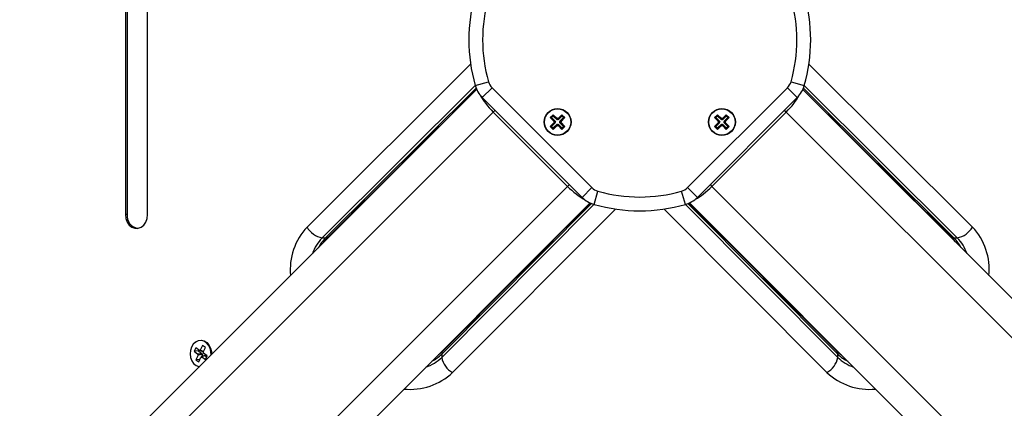
# Model space of a CAD drawing. Units: millimetres. Extents: x 550.1 to 571.7, y 342.3 to 361.4.
# Drawn here: x 558.3 to 558.6, y 348.4 to 348.6 of the extents above; entities that cross this region are included whole.
import ezdxf

# ---------------------------------------------------------------- set-up
doc = ezdxf.new("R2010")
doc.units = ezdxf.units.MM
doc.header["$PDSIZE"] = -1
doc.layers.add('DIM', color=7, linetype='Continuous')
doc.styles.get("Standard").update_dxf_attribs({"font": 'ARIALN.TTF'})
doc.dimstyles.get("Standard").update_dxf_attribs({"dimtxt": 0.18, "dimasz": 0.15, "dimexe": 0.1, "dimexo": 0, "dimgap": 0.09, "dimtad": 0, "dimzin": 0, "dimdsep": 46, "dimtxsty": 'Standard', "dimblk": 'OBLIQUE', "dimcen": 0.09, "dimadec": 0, "dimazin": 0, "dimtfac": 1, "dimtofl": 0, "dimtmove": 0, "dimatfit": 3, "dimldrblk": 'OBLIQUE', "dimfxl": 1, "dimtolj": 1, "dimtzin": 0, "dimarcsym": 0})

# ---------------------------------------------------------------- blocks, each defined once
blk = doc.blocks.new('_Oblique')
at = {"color": 0, "linetype": 'ByBlock', "lineweight": -2}
blk.add_line((-0.5, -0.5), (0.5, 0.5), dxfattribs=at)
blk = doc.blocks.new('*D48')
at = {"layer": 'Defpoints', "color": 0}
for p in [(559.0366040044161, 350.6654990115457), (557.916300990432, 343.68146579836), (565.6430336400132, 343.68146579836)]:
    blk.add_point(p, dxfattribs=at)
at = {"layer": 'DIM', "color": 0, "lineweight": -2}
for p, q in [((559.0366040044161, 350.6654990115457), (565.7430336400132, 350.6654990115457)), ((565.6430336400132, 350.6654990115457), (565.6430336400132, 347.4543487078179)), ((565.6430336400132, 343.68146579836), (565.6430336400132, 346.8926161020879)), ((557.916300990432, 343.68146579836), (565.7430336400132, 343.68146579836))]:
    blk.add_line(p, q, dxfattribs=at)
at = {"layer": 'DIM', "color": 0, "linetype": 'ByBlock', "lineweight": -2, "xscale": 0.15, "yscale": 0.15, "zscale": 0.15}
for p, rotation in [((565.6430336400132, 350.6654990115457), 90), ((565.6430336400132, 343.68146579836), 270)]:
    blk.add_blockref('_Oblique', p, dxfattribs=dict(at, rotation=rotation))
at = {"layer": 'DIM', "color": 0, "insert": (565.6430336400132, 347.1734824049529), "char_height": 0.18, "attachment_point": 5, "rotation": 90}
blk.add_mtext('\\A1;\\A1;7.00', dxfattribs=at)
blk = doc.blocks.new('SH004_')
at = {"color": 7, "linetype": 'Continuous', "lineweight": 25}
for p, q in [((558.2905392960298, 348.6316333984525), (558.2905392960298, 348.5053214952879)), ((558.2911402933811, 348.6316333984525), (558.2911402933811, 348.5053214952879)), ((558.2985318061716, 348.5053214952879), (558.2985318061716, 348.6316333984525)), ((558.3561615217319, 348.5008013044409), (558.415296422833, 348.5596539344971)), ((558.5376085720151, 348.5596539344971), (558.5967434731161, 348.5008013044409)), ((558.416968592565, 348.5519385861755), (558.3616542357619, 348.4968882636551)), ((558.4169617624162, 348.551962330943), (558.4217686230719, 348.5533385906003)), ((558.5311363717798, 348.5533385906003), (558.5359432324318, 348.551962330943)), ((558.5912507590862, 348.4968882636551), (558.535936402283, 348.5519385861755)), ((558.1123107254376, 348.2453478681911), (558.4174931238982, 348.5505302666517)), ((558.3628562304644, 348.4968882636551), (558.4172730742781, 348.5510453573172)), ((558.3638955686607, 348.4972573223333), (558.417471501593, 348.5505775190706)), ((558.419504415912, 348.5476437824493), (558.423039949818, 348.5511793163552)), ((558.423039949818, 348.5511793163552), (558.4591543669109, 348.5150648992623)), ((558.4937506279372, 348.5150648992623), (558.5298650450301, 348.5511793163552)), ((558.5298650450301, 348.5511793163552), (558.533400578936, 348.5476437824493)), ((558.5354118709498, 348.5505302666517), (558.840594269414, 348.2453478681911)), ((558.535433493255, 348.5505775190706), (558.5890094261873, 348.4972573223333)), ((558.5356319205736, 348.5510453573172), (558.5900487643836, 348.4968882636551)), ((558.4556188330049, 348.5115293653564), (558.419504415912, 348.5476437824493)), ((558.533400578936, 348.5476437824493), (558.4972861618431, 348.5115293653564)), ((558.4234893994786, 348.5423844066083), (558.1167329246224, 348.235627931752)), ((558.4241265956176, 348.5430216027473), (558.4234893994786, 348.5423844066083)), ((558.4503594571639, 348.515514348923), (558.4234893994786, 348.5423844066083)), ((558.4451630223581, 348.5414306124896), (558.4441023621863, 348.5403699523178)), ((558.4451630223581, 348.5409318844742), (558.4446010902017, 348.5403699523178)), ((558.4465772359205, 348.5400163989272), (558.4451630223581, 348.5414306124896)), ((558.4451630223581, 348.5409318844742), (558.4451630223581, 348.5414306124896)), ((558.4465772359205, 348.5395176709118), (558.4451630223581, 348.5409318844742)), ((558.4483450028735, 348.5414306124896), (558.4469307893111, 348.5400163989272)), ((558.4483450028735, 348.5409318844742), (558.4469307893111, 348.5395176709118)), ((558.4494056630452, 348.5403699523178), (558.4483450028735, 348.5414306124896)), ((558.4483450028735, 348.5409318844742), (558.4483450028735, 348.5414306124896)), ((558.4489069350299, 348.5403699523178), (558.4483450028735, 348.5409318844742)), ((558.529415595373, 348.5423844066083), (558.5025455376878, 348.515514348923)), ((558.5045599919782, 348.5414306124896), (558.5034993318064, 348.5403699523178)), ((558.5045599919782, 348.5409318844742), (558.5039980598218, 348.5403699523178)), ((558.5059742055406, 348.5400163989272), (558.5045599919782, 348.5414306124896)), ((558.5045599919782, 348.5409318844742), (558.5045599919782, 348.5414306124896)), ((558.5059742055406, 348.5395176709118), (558.5045599919782, 348.5409318844742)), ((558.5077419724936, 348.5414306124896), (558.5063277589312, 348.5400163989272)), ((558.5077419724936, 348.5409318844742), (558.5063277589312, 348.5395176709118)), ((558.5088026326654, 348.5403699523178), (558.5077419724936, 348.5414306124896)), ((558.5077419724936, 348.5409318844742), (558.5077419724936, 348.5414306124896)), ((558.50830390465, 348.5403699523178), (558.5077419724936, 348.5409318844742)), ((558.529415595373, 348.5423844066083), (558.528778399234, 348.5430216027473)), ((558.8361720702256, 348.235627931752), (558.529415595373, 348.5423844066083)), ((558.4441023621863, 348.5403699523178), (558.4455165757487, 348.5389557387554)), ((558.4446010902017, 348.5403699523178), (558.4441023621863, 348.5403699523178)), ((558.4455165757487, 348.5386021853648), (558.4441023621863, 348.5371879718024)), ((558.4441023621863, 348.5371879718024), (558.4451630223581, 348.5361273116307)), ((558.4446010902017, 348.5371879718024), (558.4441023621863, 348.5371879718024)), ((558.4446010902017, 348.5403699523178), (558.446015303764, 348.5389557387554)), ((558.446015303764, 348.5386021853648), (558.4446010902017, 348.5371879718024)), ((558.4446010902017, 348.5371879718024), (558.4451630223581, 348.536626039646)), ((558.4451630223581, 348.536626039646), (558.4465772359205, 348.5380402532084)), ((558.4451630223581, 348.5361273116307), (558.4465772359205, 348.537541525193)), ((558.4455165757487, 348.5389557387554), (558.4453397990534, 348.5387789620601)), ((558.4453397990534, 348.5387789620601), (558.4455165757487, 348.5386021853648)), ((558.4458385270688, 348.5387789620601), (558.4453397990534, 348.5387789620601)), ((558.446015303764, 348.5389557387554), (558.4455165757487, 348.5389557387554)), ((558.446015303764, 348.5386021853648), (558.4455165757487, 348.5386021853648)), ((558.446015303764, 348.5389557387554), (558.4458385270688, 348.5387789620601)), ((558.4458385270688, 348.5387789620601), (558.446015303764, 348.5386021853648)), ((558.4467540126158, 348.5401931756225), (558.4465772359205, 348.5400163989272)), ((558.4465772359205, 348.5395176709118), (558.4465772359205, 348.5400163989272)), ((558.4467540126158, 348.5396944476071), (558.4465772359205, 348.5395176709118)), ((558.4465772359205, 348.5380402532084), (558.4465772359205, 348.537541525193)), ((558.4465772359205, 348.5380402532084), (558.4467540126158, 348.5378634765131)), ((558.4465772359205, 348.537541525193), (558.4467540126158, 348.5373647484977)), ((558.4469307893111, 348.5400163989272), (558.4467540126158, 348.5401931756225)), ((558.4467540126158, 348.5396944476071), (558.4467540126158, 348.5401931756225)), ((558.4469307893111, 348.5395176709118), (558.4467540126158, 348.5396944476071)), ((558.4467540126158, 348.5378634765131), (558.4469307893111, 348.5380402532084)), ((558.4467540126158, 348.5378634765131), (558.4467540126158, 348.5373647484977)), ((558.4467540126158, 348.5373647484977), (558.4469307893111, 348.537541525193)), ((558.4469307893111, 348.5395176709118), (558.4469307893111, 348.5400163989272)), ((558.4469307893111, 348.5380402532084), (558.4469307893111, 348.537541525193)), ((558.4469307893111, 348.5380402532084), (558.4483450028735, 348.536626039646)), ((558.4469307893111, 348.537541525193), (558.4483450028735, 348.5361273116307)), ((558.4474927214675, 348.5389557387554), (558.4489069350299, 348.5403699523178)), ((558.4474927214675, 348.5389557387554), (558.4479914494829, 348.5389557387554)), ((558.4476694981628, 348.5387789620601), (558.4474927214675, 348.5389557387554)), ((558.4474927214675, 348.5386021853648), (558.4476694981628, 348.5387789620601)), ((558.4474927214675, 348.5386021853648), (558.4479914494829, 348.5386021853648)), ((558.4489069350299, 348.5371879718024), (558.4474927214675, 348.5386021853648)), ((558.4476694981628, 348.5387789620601), (558.4481682261782, 348.5387789620601)), ((558.4479914494829, 348.5389557387554), (558.4494056630452, 348.5403699523178)), ((558.4481682261782, 348.5387789620601), (558.4479914494829, 348.5389557387554)), ((558.4479914494829, 348.5386021853648), (558.4481682261782, 348.5387789620601)), ((558.4494056630452, 348.5371879718024), (558.4479914494829, 348.5386021853648)), ((558.4483450028735, 348.5361273116307), (558.4494056630452, 348.5371879718024)), ((558.4483450028735, 348.536626039646), (558.4489069350299, 348.5371879718024)), ((558.4489069350299, 348.5403699523178), (558.4494056630452, 348.5403699523178)), ((558.4489069350299, 348.5371879718024), (558.4494056630452, 348.5371879718024)), ((558.5034993318064, 348.5403699523178), (558.5049135453688, 348.5389557387554)), ((558.5039980598218, 348.5403699523178), (558.5034993318064, 348.5403699523178)), ((558.5049135453688, 348.5386021853648), (558.5034993318064, 348.5371879718024)), ((558.5034993318064, 348.5371879718024), (558.5045599919782, 348.5361273116307)), ((558.5039980598218, 348.5371879718024), (558.5034993318064, 348.5371879718024)), ((558.5039980598218, 348.5403699523178), (558.5054122733842, 348.5389557387554)), ((558.5054122733842, 348.5386021853648), (558.5039980598218, 348.5371879718024)), ((558.5039980598218, 348.5371879718024), (558.5045599919782, 348.536626039646)), ((558.5045599919782, 348.536626039646), (558.5059742055406, 348.5380402532084)), ((558.5045599919782, 348.5361273116307), (558.5059742055406, 348.537541525193)), ((558.5049135453688, 348.5389557387554), (558.5047367686735, 348.5387789620601)), ((558.5047367686735, 348.5387789620601), (558.5049135453688, 348.5386021853648)), ((558.5052354966889, 348.5387789620601), (558.5047367686735, 348.5387789620601)), ((558.5054122733842, 348.5389557387554), (558.5049135453688, 348.5389557387554)), ((558.5054122733842, 348.5386021853648), (558.5049135453688, 348.5386021853648)), ((558.5054122733842, 348.5389557387554), (558.5052354966889, 348.5387789620601)), ((558.5052354966889, 348.5387789620601), (558.5054122733842, 348.5386021853648)), ((558.5061509822359, 348.5401931756225), (558.5059742055406, 348.5400163989272)), ((558.5059742055406, 348.5395176709118), (558.5059742055406, 348.5400163989272)), ((558.5061509822359, 348.5396944476071), (558.5059742055406, 348.5395176709118)), ((558.5059742055406, 348.5380402532084), (558.5059742055406, 348.537541525193)), ((558.5059742055406, 348.5380402532084), (558.5061509822359, 348.5378634765131)), ((558.5059742055406, 348.537541525193), (558.5061509822359, 348.5373647484977)), ((558.5063277589312, 348.5400163989272), (558.5061509822359, 348.5401931756225)), ((558.5061509822359, 348.5396944476071), (558.5061509822359, 348.5401931756225)), ((558.5063277589312, 348.5395176709118), (558.5061509822359, 348.5396944476071)), ((558.5061509822359, 348.5378634765131), (558.5063277589312, 348.5380402532084)), ((558.5061509822359, 348.5378634765131), (558.5061509822359, 348.5373647484977)), ((558.5061509822359, 348.5373647484977), (558.5063277589312, 348.537541525193)), ((558.5063277589312, 348.5395176709118), (558.5063277589312, 348.5400163989272)), ((558.5063277589312, 348.5380402532084), (558.5063277589312, 348.537541525193)), ((558.5063277589312, 348.5380402532084), (558.5077419724936, 348.536626039646)), ((558.5063277589312, 348.537541525193), (558.5077419724936, 348.5361273116307)), ((558.5068896910876, 348.5389557387554), (558.50830390465, 348.5403699523178)), ((558.5068896910876, 348.5389557387554), (558.507388419103, 348.5389557387554)), ((558.5070664677829, 348.5387789620601), (558.5068896910876, 348.5389557387554)), ((558.5068896910876, 348.5386021853648), (558.5070664677829, 348.5387789620601)), ((558.5068896910876, 348.5386021853648), (558.507388419103, 348.5386021853648)), ((558.50830390465, 348.5371879718024), (558.5068896910876, 348.5386021853648)), ((558.5070664677829, 348.5387789620601), (558.5075651957983, 348.5387789620601)), ((558.507388419103, 348.5389557387554), (558.5088026326654, 348.5403699523178)), ((558.5075651957983, 348.5387789620601), (558.507388419103, 348.5389557387554)), ((558.507388419103, 348.5386021853648), (558.5075651957983, 348.5387789620601)), ((558.5088026326654, 348.5371879718024), (558.507388419103, 348.5386021853648)), ((558.5077419724936, 348.5361273116307), (558.5088026326654, 348.5371879718024)), ((558.5077419724936, 348.536626039646), (558.50830390465, 348.5371879718024)), ((558.50830390465, 348.5403699523178), (558.5088026326654, 348.5403699523178)), ((558.50830390465, 348.5371879718024), (558.5088026326654, 348.5371879718024)), ((558.4451630223581, 348.536626039646), (558.4451630223581, 348.5361273116307)), ((558.4483450028735, 348.536626039646), (558.4483450028735, 348.5361273116307)), ((558.5045599919782, 348.536626039646), (558.5045599919782, 348.5361273116307)), ((558.5077419724936, 348.536626039646), (558.5077419724936, 348.5361273116307)), ((558.4503594571639, 348.515514348923), (558.4509966533029, 348.516151545062)), ((558.5019083415488, 348.516151545062), (558.5025455376878, 348.515514348923)), ((558.1436029823077, 348.2087578740667), (558.4503594571639, 348.515514348923)), ((558.4556188330049, 348.5115293653564), (558.4591543669109, 348.5150648992623)), ((558.4599373814987, 348.5089867118606), (558.4613136411559, 348.5137935725162)), ((558.492967613353, 348.5089867118606), (558.4915913536921, 348.5137935725162)), ((558.4937506279372, 348.5150648992623), (558.4972861618431, 348.5115293653564)), ((558.5025455376878, 348.515514348923), (558.8093020125403, 348.2087578740667)), ((558.4585053172074, 348.5095180733426), (558.1533229187468, 348.204335674882)), ((558.4590204078728, 348.5092980237225), (558.4048633142107, 348.4548811799088)), ((558.4048633142107, 348.4536791852062), (558.4599136367311, 348.5089935420094)), ((558.4585525696262, 348.5094964510374), (558.4052323728889, 348.4559205181051)), ((558.4929913581169, 348.5089935420094), (558.5480416806373, 348.4536791852062)), ((558.5480416806373, 348.4548811799088), (558.4938845869752, 348.5092980237225)), ((558.5476726219591, 348.4559205181051), (558.4943524252218, 348.5094964510374)), ((558.7995820761049, 348.204335674882), (558.4943996776407, 348.5095180733426)), ((558.2911402933811, 348.5053214952879), (558.2905392960298, 348.5053214952879)), ((558.4676289850528, 348.5073213722773), (558.4087763549966, 348.4481864711763)), ((558.5441286398551, 348.4481864711763), (558.4852760097989, 348.5073213722773)), ((558.3616542357619, 348.4968882636551), (558.3628562304644, 348.4968882636551)), ((558.5900487643836, 348.4968882636551), (558.5912507590862, 348.4968882636551)), ((558.3159137303761, 348.4571747238098), (558.3153173077432, 348.4558735146185)), ((558.3169040280287, 348.4560039924128), (558.3153173077432, 348.4558735146185)), ((558.3153173077432, 348.4558735146185), (558.3167039647657, 348.4548785453719)), ((558.3173003873986, 348.4561797545668), (558.3159137303761, 348.4571747238098)), ((558.3170627473143, 348.4563502686671), (558.3169040280287, 348.4560039924128)), ((558.3169040280287, 348.4560039924128), (558.3182906850512, 348.4550090231662)), ((558.3173997911714, 348.4563966227635), (558.3173003873986, 348.4561797545668)), ((558.3186066666118, 348.4556983969252), (558.3173003873986, 348.4561797545668)), ((558.317573123301, 348.4562722516077), (558.3173997911714, 348.4563966227635)), ((558.3183683534795, 348.4580071971997), (558.317573123301, 348.4562722516077)), ((558.3187554565508, 348.4558365674622), (558.317573123301, 348.4562722516077)), ((558.3194083462464, 348.4572609702647), (558.3183683534795, 348.4580071971997)), ((558.318682346972, 348.455863507994), (558.3186066666118, 348.4556983969252)), ((558.3186131160679, 348.4555260246727), (558.3194083462464, 348.4572609702647)), ((558.3187864481939, 348.4554016535205), (558.3186131160679, 348.4555260246727)), ((558.3186870444212, 348.4551847853201), (558.3187864481939, 348.4554016535205)), ((558.3167778931225, 348.4545373060193), (558.3159826629441, 348.4528023604273)), ((558.3174188276886, 348.4529204578704), (558.3159826629441, 348.4528023604273)), ((558.3159826629441, 348.4528023604273), (558.317022655711, 348.4520561334959)), ((558.3167039647657, 348.4548785453719), (558.3166045609929, 348.4546616771751)), ((558.3181912812785, 348.4547921549694), (558.3166045609929, 348.4546616771751)), ((558.3166045609929, 348.4546616771751), (558.3167778931225, 348.4545373060193)), ((558.3182906850512, 348.4550090231662), (558.3167039647657, 348.4548785453719)), ((558.3183646134081, 348.4546677838136), (558.3167778931225, 348.4545373060193)), ((558.317022655711, 348.4520561334959), (558.3178178858894, 348.4537910790843)), ((558.3189155960814, 348.4542724367258), (558.3178178858894, 348.4537910790843)), ((558.3178178858894, 348.4537910790843), (558.3179912180154, 348.4536667079284)), ((558.3179912180154, 348.4536667079284), (558.3180906217882, 348.4538835761288)), ((558.3183646134081, 348.4546677838136), (558.3179992127103, 348.4538705928337)), ((558.3191883319802, 348.4543649337667), (558.3180906217882, 348.4538835761288)), ((558.3180906217882, 348.4538835761288), (558.3194772788107, 348.4528886068821)), ((558.3182906850512, 348.4550090231662), (558.3181912812785, 348.4547921549694)), ((558.3181912812785, 348.4547921549694), (558.3183646134081, 348.4546677838136)), ((558.3200737014437, 348.4541898160734), (558.3186870444212, 348.4551847853201)), ((558.3189155960814, 348.4542724367258), (558.3189390386311, 348.4542556159706)), ((558.3191883319802, 348.4543649337667), (558.3199149821581, 348.4538435398192)), ((558.3194772788107, 348.4528886068821), (558.3200737014437, 348.4541898160734)), ((558.4048633142107, 348.4548811799088), (558.4048633142107, 348.4536791852062)), ((558.5480416806373, 348.4536791852062), (558.5480416806373, 348.4548811799088))]:
    blk.add_line(p, q, dxfattribs=at)
at = {"color": 7, "linetype": 'Continuous', "lineweight": 25, "flags": 128}
for points in [[(558.2905392960298, 348.5053214952879), (558.290701172437, 348.5039128325026), (558.2911736874036, 348.502618291199), (558.2919185605703, 348.5015427474156), (558.292875446749, 348.5007733353106), (558.2939668247042, 348.5003723880783), (558.2951042774936, 348.5003723880783), (558.2961956554524, 348.5007733353106), (558.2971525416275, 348.5015427474156), (558.2978974147978, 348.502618291199), (558.2983699297607, 348.5039128325026), (558.2985318061716, 348.5053214952879)], [(558.3214761716723, 348.4545133144222), (558.3214488470318, 348.4558004003249), (558.3211438964814, 348.4570388793274), (558.3205831944821, 348.4581284924517), (558.3198083257327, 348.4589884280778), (558.318876758704, 348.4595549087118), (558.3178575834633, 348.4597859210791), (558.3168263875729, 348.4596643320457), (558.3158596501186, 348.4591991593172), (558.3150290695909, 348.4584249026249), (558.3143962463461, 348.4573989850489)], [(558.3155372401258, 348.4589457874155), (558.3159349666809, 348.4592610867023), (558.3169160694875, 348.4597331717179), (558.3179625885592, 348.4598565675207), (558.3189969083566, 348.4596221223966), (558.3199423181201, 348.4590472240763), (558.3207287011234, 348.4581745101333), (558.3212977349455, 348.4570687057696), (558.321607216944, 348.4558118234365), (558.3216479642784, 348.4546851070319)], [(558.3143962463461, 348.4573989850489), (558.314008113996, 348.4561974941991), (558.3138934585392, 348.4549095391578), (558.3140607834417, 348.4536306416541), (558.3144976789869, 348.4524556516719), (558.3151717426286, 348.4514717128388), (558.3160329821463, 348.4507517993972), (558.3170175233523, 348.450349304034), (558.3172663366955, 348.450303479449)]]:
    blk.add_lwpolyline(points, dxfattribs=at)
at = {"color": 7, "linetype": 'Continuous', "lineweight": 25}
for centre, radius in [((558.4467540126158, 348.5387789620601), 0.00485857864376302), ((558.4467540126158, 348.5387789620601), 0.004758578643762232), ((558.5061509822359, 348.5387789620601), 0.004858578643761735), ((558.5061509822359, 348.5387789620601), 0.004758578643762232)]:
    blk.add_circle(centre, radius, dxfattribs=at)
for centre, radius, start, end in [((558.4746440902624, 348.5684774468702), 0.06000000000000039, 164.0229717694707, 195.9770282305293), ((558.4746440902624, 348.5684774468702), 0.05499999999999916, 164.0229717703187, 195.9770282333335), ((558.4782609045857, 348.5684774468702), 0.05499999999999916, 344.0229717666665, 15.97702822968132), ((558.4782609045857, 348.5684774468702), 0.06000000000000039, 344.0229717694708, 15.97702823052928), ((558.4265754837239, 348.5547148502612), 0.009999999999997936, 195.9770282137754, 225.0000000002303), ((558.4265754837239, 348.5547148502612), 0.00499999999999772, 195.9770282398569, 224.9999999995394), ((558.5263295111241, 348.5547148502612), 0.00499999999999772, 315.0000000004606, 344.0229717715059), ((558.5263295111241, 348.5547148502612), 0.009999999999997936, 314.9999999997697, 344.0229717862246), ((558.4626899008168, 348.5186004331683), 0.00500000000000213, 225, 254.0229717607693), ((558.4764524974258, 348.5666690397067), 0.05499999999999642, 254.0229717666095, 285.9770282296976), ((558.4902150940312, 348.5186004331683), 0.00500000000000213, 285.9770282392307, 315), ((558.4626899008168, 348.5186004331683), 0.00999999999999783, 225.0000000002303, 254.0229717859115), ((558.4764524974258, 348.5666690397067), 0.05999999999999513, 254.0229717695079, 285.977028230492), ((558.4902150940312, 348.5186004331683), 0.0100000000000004, 285.9770282337728, 315.0000000002303), ((558.2957189198956, 348.5048527400269), 0.004602559316536992, 174.1544810977238, 258.9408924013624), ((558.3726674463711, 348.4854059839619), 0.02257125253005158, 136.9938796052475, 185.5125024310271), ((558.3631176953955, 348.5047540807411), 0.008000799494255443, 209.60697181821, 259.4604515498667), ((558.5897872994525, 348.5047540807411), 0.008000799494255776, 280.5395484501333, 330.39302818179), ((558.5802375484769, 348.4854059839619), 0.02257125253005291, 354.4874975689729, 43.00612039475252), ((558.3724560279576, 348.4863030905091), 0.01512364391120546, 135.5803035974131, 161.2032625734706), ((558.3731288516452, 348.4867043826109), 0.01446506754508461, 135.2485470560474, 152.9442747261082), ((558.3629537444564, 348.4982616606523), 0.001376854491316385, 265.9386982118092, 313.1601928158012), ((558.5899512503917, 348.4982616606523), 0.001376854491356692, 226.8398071807479, 274.0613017881908), ((558.5797761432028, 348.4867043826109), 0.01446506754506407, 27.05572527369126, 44.75145294395261), ((558.5804489668905, 348.4863030905091), 0.01512364391124869, 18.79673742652941, 44.4196964027407), ((558.406236711208, 348.4549786939007), 0.001376854491334919, 136.8398071808553, 184.0613017881907), ((558.5466682836401, 348.4549786939007), 0.001376854491316468, 355.9386982118093, 43.16019281914473), ((558.3942781410648, 348.4644809774019), 0.0151236439111342, 288.7967374263949, 314.4196964027345), ((558.3946794331665, 348.4651538010896), 0.01446506754495432, 297.0557252735932, 314.7514529437914), ((558.4127291312967, 348.4551426448399), 0.008000799494302355, 190.5395484500589, 240.3930281819912), ((558.5401758635513, 348.4551426448399), 0.008000799494241595, 299.6069718406282, 349.4604515497923), ((558.5582255616852, 348.4651538010896), 0.0144650675449071, 225.2485470458609, 242.9442747137183), ((558.5586268537833, 348.4644809774019), 0.01512364391109465, 225.5803035972655, 251.2032625735357), ((558.3933810345176, 348.4646923958155), 0.02257125253005598, 264.4874975689729, 313.006120394858), ((558.5595239603305, 348.4646923958155), 0.02257125253003753, 226.9938796120901, 275.512502431041)]:
    blk.add_arc(centre, radius, start, end, dxfattribs=at)
for centre, major_axis, ratio, start_param, end_param in [((558.4255010719631, 348.5443960790928), (-0.007071067811866671, 0.007071067811866671), 0.2844934512768887, 0.7330816379508674, 1.570796326795154), ((558.5274039228849, 348.5443960790928), (0.00707106781186485, 0.00707106781186667), 0.2844934512765394, 4.7123889803844, 5.550103669103811), ((558.4523711296484, 348.5175260214075), (-0.00707106781186485, 0.00707106781186667), 0.2844934512762822, 1.570796326794547, 2.408511015628531), ((558.5005338651996, 348.5175260214075), (0.007071067811866671, 0.007071067811866671), 0.2844934512765028, 3.874674291517002, 4.712388980384822)]:
    blk.add_ellipse(centre, major_axis=major_axis, ratio=ratio, start_param=start_param, end_param=end_param, dxfattribs=at)
for points, knots in [([(558.3623552221094, 348.4953923648629), (558.3623822845499, 348.4954366723561), (558.3627394150486, 348.496021377867), (558.363276721701, 348.4966213822647), (558.3637864115723, 348.4971451502299), (558.3638955686607, 348.4972573223333)], [0, 0, 0, 0, 0.06053101521928635, 0.7987998093425536, 1, 1, 1, 1]), ([(558.5890094261873, 348.4972573223333), (558.5892035839084, 348.4970585062057), (558.5897366330597, 348.4965126676599), (558.5902126091956, 348.4958489114817), (558.5905152158763, 348.4954269217289)], [0, 0, 0, 0, 0.3642398113367509, 1, 1, 1, 1]), ([(558.4052323728889, 348.4559205181051), (558.4050335567614, 348.4557263603839), (558.4044877182156, 348.4551933112327), (558.4038239620373, 348.4547173350967), (558.4034019722845, 348.4544147284197)], [0, 0, 0, 0, 0.364239811343804, 1, 1, 1, 1]), ([(558.5495375794295, 348.4543801715537), (558.5494932719363, 348.4544072339942), (558.5489085664254, 348.454764364493), (558.5483085620277, 348.4553016711454), (558.5477847940662, 348.4558113610166), (558.5476726219591, 348.4559205181051)], [0, 0, 0, 0, 0.06053101520911887, 0.7987998093404283, 1, 1, 1, 1])]:
    blk.add_open_spline(points, degree=3, knots=knots, dxfattribs=at)

msp = doc.modelspace()

# ---------------------------------------------------------------- block references
msp.add_blockref('SH004_', (0, 0))

# ---------------------------------------------------------------- dimensions: what is measured, and where the dimension line sits
at = {"layer": 'DIM'}
dim = msp.add_linear_dim(base=(565.6430336400132, 343.68146579836), p1=(559.0366040044161, 350.6654990115457), p2=(557.916300990432, 343.68146579836), angle=90, text='\\A1;7.00', dimstyle='Standard', override={"dimtxsty": 'Standard'}, dxfattribs=at)
dim.commit()
dim.dimension.update_dxf_attribs({"geometry": '*D48', "text_midpoint": (565.6430336400132, 347.1734824049529)})

doc.saveas('drawing.dxf')
